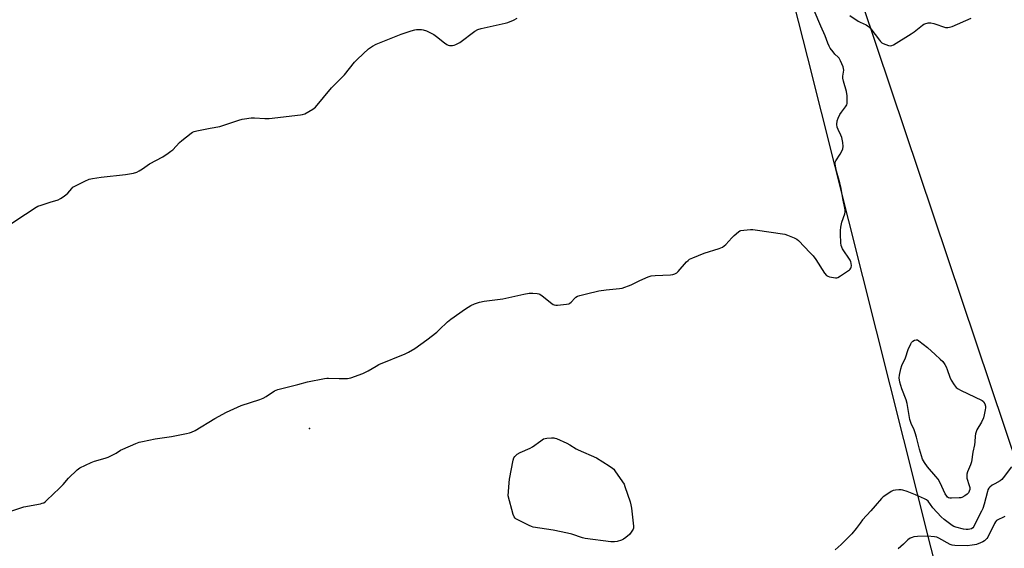
# Model space of a CAD drawing. Units: inches. Extents: x 1171771 to 1177771, y 553458 to 557458.
# Drawn here: x 1173107 to 1173601, y 553761 to 554026 of the extents above; entities that cross this region are included whole.
import ezdxf

# ---------------------------------------------------------------- set-up
doc = ezdxf.new("R2010")
doc.units = ezdxf.units.IN
doc.header["$MEASUREMENT"] = 0
for name, color, linetype in [('ELEV-Spot Elevation', 7, 'Continuous'), ('NTRL-Farm Land', 3, 'Continuous'), ('Undefined', 1, 'Continuous')]:
    doc.layers.add(name, color=color, linetype=linetype)

msp = doc.modelspace()

# ---------------------------------------------------------------- linework, layer by layer
at = {"layer": 'ELEV-Spot Elevation'}
msp.add_point((1173252.54, 553821.31, 214.57), dxfattribs=at)
at = {"layer": 'NTRL-Farm Land'}
for points in [[(1173426.05, 554307.43), (1173502.65, 554007.18), (1173592.05, 553651.47), (1173593.12, 553641.27), (1173593.62, 553634.2), (1173593.62, 553628.98), (1173593.13, 553625.07), (1173592.3, 553622.74), (1173590.74, 553619.86), (1173583.11, 553608.45), (1173541.18, 553602.86), (1173275.27, 553547.38), (1173271.76, 553545.94), (1173251.47, 553542.57), (1173234.3, 553538.56), (1173220.3, 553532.51), (1173186.07, 553528.77), (1173148.37, 553529.6), (1173098.96, 553530.19)], [(1173608.94, 553800.4), (1173522.93, 554055.88)]]:
    msp.add_lwpolyline(points, dxfattribs=at)
at = {"layer": 'Undefined'}
for points, elevation in [([(1173102.93, 553780), (1173109.1, 553781.98), (1173117.42, 553783.54), (1173118.27, 553783.75), (1173119.02, 553784.05), (1173119.72, 553784.49), (1173120.62, 553785.26), (1173126.91, 553791.25), (1173128.73, 553793.19), (1173131.45, 553796.42), (1173135.76, 553800.58), (1173136.47, 553801.11), (1173137.24, 553801.54), (1173142.81, 553804.27), (1173144.46, 553804.92), (1173149.96, 553806.38), (1173151.37, 553806.86), (1173155.35, 553808.88), (1173157.66, 553810.38), (1173158.68, 553810.93), (1173165.29, 553813.78), (1173166.96, 553814.41), (1173168.67, 553814.82), (1173174.99, 553816.03), (1173183.11, 553817.32), (1173190.76, 553818.73), (1173192.23, 553819.04), (1173193.3, 553819.37), (1173195.05, 553820.25), (1173204.88, 553826.23), (1173210.73, 553829.45), (1173218.12, 553832.83), (1173227.5, 553835.82), (1173229.17, 553836.44), (1173230.79, 553837.37), (1173234.99, 553840.09), (1173235.76, 553840.51), (1173236.57, 553840.84), (1173246.65, 553843.32), (1173251.44, 553844.61), (1173260.01, 553846.37), (1173261.18, 553846.55), (1173262.05, 553846.59), (1173267.35, 553846.28), (1173270.19, 553846.27), (1173271.6, 553846.35), (1173273.28, 553846.75), (1173279.33, 553848.81), (1173281.94, 553850.14), (1173286.03, 553852.6), (1173287.31, 553853.29), (1173300.47, 553858.69), (1173302.28, 553859.6), (1173305.31, 553861.33), (1173311.35, 553865.72), (1173316.43, 553869.65), (1173317.67, 553870.74), (1173321.82, 553874.75), (1173323.39, 553876.04), (1173330.77, 553881.36), (1173333.52, 553882.96), (1173335.37, 553883.81), (1173337.93, 553884.56), (1173340.24, 553885.12), (1173349.6, 553886.38), (1173360.07, 553888.62), (1173362.88, 553889.08), (1173364.59, 553889.15), (1173366.86, 553889.06), (1173367.67, 553888.88), (1173368.18, 553888.64), (1173369.37, 553887.8), (1173374.24, 553883.89), (1173374.89, 553883.45), (1173375.36, 553883.24), (1173376.19, 553883.14), (1173377.06, 553883.17), (1173381.55, 553883.65), (1173382.7, 553883.86), (1173383.22, 553884.07), (1173383.88, 553884.56), (1173385.75, 553886.65), (1173386.31, 553887.17), (1173387, 553887.57), (1173388.32, 553888.02), (1173391.66, 553888.88), (1173397.71, 553890.28), (1173401.4, 553890.81), (1173408.12, 553891.45), (1173409.55, 553891.74), (1173413.99, 553893.26), (1173418.34, 553895.45), (1173422.64, 553897.34), (1173424.02, 553897.81), (1173426.05, 553898.08), (1173433.8, 553898.37), (1173434.94, 553898.56), (1173435.99, 553898.93), (1173436.98, 553899.43), (1173437.64, 553899.95), (1173441.83, 553904.83), (1173442.58, 553905.57), (1173443.39, 553906.19), (1173444.94, 553906.93), (1173450.63, 553909.14), (1173458.24, 553911.55), (1173459.82, 553912.22), (1173460.74, 553912.82), (1173461.6, 553913.53), (1173464.51, 553916.95), (1173465.74, 553918.16), (1173467.9, 553919.96), (1173468.61, 553920.36), (1173469.14, 553920.53), (1173470.54, 553920.75), (1173473.99, 553921.06), (1173475.13, 553921.08), (1173476.28, 553920.97), (1173491.19, 553918.72), (1173492.6, 553918.31), (1173495.89, 553916.93), (1173497.18, 553916.24), (1173498.05, 553915.51), (1173503.99, 553909.44), (1173505.36, 553907.93), (1173506.76, 553906.07), (1173511.18, 553899.16), (1173512.07, 553898.06), (1173512.77, 553897.64), (1173513.58, 553897.39), (1173515.58, 553896.98), (1173516.71, 553896.86), (1173517.26, 553896.9), (1173517.79, 553897.08), (1173519.07, 553897.8), (1173522.61, 553900.11), (1173523.58, 553900.82), (1173523.99, 553901.23), (1173524.29, 553901.68), (1173524.5, 553902.17), (1173524.63, 553902.83), (1173524.5, 553904.14), (1173524.28, 553904.95), (1173523.96, 553905.71), (1173520.17, 553911.42), (1173519.78, 553912.18), (1173519.54, 553913), (1173519.39, 553914.48), (1173519.18, 553918.67), (1173519.21, 553920.55), (1173519.37, 553922.27), (1173519.77, 553924.81), (1173521.34, 553929.01), (1173521.52, 553929.86), (1173521.56, 553930.71), (1173521.4, 553931.84), (1173520.45, 553935.79), (1173519.34, 553942.56), (1173518.87, 553944.45), (1173517.16, 553950.35), (1173516.58, 553952.9), (1173516.44, 553954.03), (1173516.52, 553954.78), (1173516.8, 553955.51), (1173518.98, 553958.83), (1173519.66, 553960.06), (1173520.3, 553961.59), (1173520.52, 553962.66), (1173520.33, 553964.7), (1173519.8, 553967.31), (1173519.36, 553968.36), (1173517.95, 553971.18), (1173517.51, 553972.47), (1173517.36, 553973.83), (1173517.54, 553975.58), (1173517.96, 553976.94), (1173518.83, 553978.72), (1173519.63, 553979.91), (1173521.73, 553982.67), (1173522.29, 553983.64), (1173522.47, 553984.21), (1173522.56, 553985.05), (1173522.46, 553988.22), (1173522.17, 553990.26), (1173520.69, 553995.5), (1173520.36, 553996.94), (1173520.32, 553998.03), (1173520.79, 554000.98), (1173520.69, 554001.81), (1173520.41, 554002.64), (1173519.13, 554005.66), (1173518.43, 554006.96), (1173517.94, 554007.56), (1173516.37, 554009.05), (1173515.39, 554010.16), (1173513.94, 554012.02), (1173513.37, 554013.02), (1173512.73, 554014.61), (1173511.47, 554018.2), (1173509.2, 554023.11), (1173506, 554030.9)], 214), ([(1173097.57, 553920.62), (1173109.8, 553928.8), (1173115.21, 553932.28), (1173116.15, 553932.73), (1173117.82, 553933.35), (1173122.32, 553934.88), (1173126.2, 553936.02), (1173127.53, 553936.57), (1173129.24, 553937.75), (1173131.09, 553939.25), (1173133.08, 553941.67), (1173133.69, 553942.24), (1173134.93, 553942.98), (1173139.66, 553945.34), (1173141.79, 553946.28), (1173143.51, 553946.67), (1173147.87, 553947.33), (1173160.13, 553948.68), (1173164.07, 553949.34), (1173165.7, 553949.8), (1173166.95, 553950.45), (1173168.65, 553951.48), (1173172.22, 553954.03), (1173178.91, 553957.57), (1173181.55, 553959.32), (1173182.94, 553960.33), (1173183.83, 553961.07), (1173187.25, 553964.8), (1173188.32, 553965.81), (1173192.99, 553969.38), (1173193.72, 553969.84), (1173194.53, 553970.17), (1173195.96, 553970.53), (1173202.69, 553971.89), (1173207.54, 553972.71), (1173217.04, 553975.9), (1173218.72, 553976.41), (1173219.86, 553976.65), (1173223.12, 553977.05), (1173224.89, 553977.17), (1173230.02, 553976.72), (1173232.28, 553976.78), (1173247.89, 553978.58), (1173249.04, 553978.79), (1173250.11, 553979.19), (1173254.17, 553981.44), (1173254.89, 553981.91), (1173255.54, 553982.48), (1173263.6, 553992.19), (1173270.15, 553998.66), (1173275.11, 554005.07), (1173276.55, 554006.51), (1173282.09, 554011.7), (1173284.05, 554013.02), (1173286.05, 554014), (1173298.52, 554019.03), (1173303.6, 554020.71), (1173305.31, 554021.19), (1173306.18, 554021.33), (1173307.62, 554021.42), (1173308.78, 554021.42), (1173309.62, 554021.32), (1173311.23, 554020.72), (1173314.85, 554018.9), (1173316.28, 554017.85), (1173320.23, 554014.7), (1173321.45, 554013.87), (1173322.2, 554013.56), (1173322.73, 554013.43), (1173323.55, 554013.35), (1173324.37, 554013.38), (1173325.17, 554013.55), (1173325.95, 554013.83), (1173327.97, 554014.82), (1173335.5, 554020.54), (1173336.98, 554021.48), (1173338.65, 554021.99), (1173350.67, 554024.51), (1173352.03, 554024.95), (1173354.95, 554026.17), (1173356.81, 554027.08)], 212), ([(1173523.75, 554028.44), (1173527.97, 554025.66), (1173529.01, 554025.09), (1173531.96, 554023.75), (1173533.18, 554022.97), (1173534.39, 554021.7), (1173538.67, 554016.05), (1173539.23, 554015.38), (1173539.86, 554014.79), (1173540.6, 554014.37), (1173541.94, 554013.83), (1173543.32, 554013.39), (1173544.13, 554013.26), (1173544.92, 554013.4), (1173545.7, 554013.77), (1173554.65, 554019.26), (1173556.11, 554020.28), (1173560.26, 554023.58), (1173560.99, 554024.06), (1173561.5, 554024.29), (1173563.13, 554024.68), (1173563.97, 554024.74), (1173564.53, 554024.7), (1173565.96, 554024.35), (1173571.92, 554022.48), (1173573.02, 554022.35), (1173573.81, 554022.5), (1173575.15, 554022.99), (1173584.84, 554027.15)], 214), ([(1173604.95, 553801.99), (1173600.85, 553796.52), (1173600.12, 553795.69), (1173599.25, 553795.02), (1173596.57, 553793.57), (1173595.31, 553792.78), (1173594.14, 553791.9), (1173593.57, 553791.26), (1173593.16, 553790.5), (1173592.88, 553789.69), (1173591.32, 553783.24), (1173590.56, 553781.1), (1173589.95, 553779.81), (1173587.7, 553775.66), (1173586.04, 553772.16), (1173585.58, 553771.45), (1173584.94, 553770.95), (1173584.15, 553770.73), (1173583.3, 553770.65), (1173582.17, 553770.67), (1173580.83, 553770.81), (1173577.14, 553771.69), (1173576.12, 553772.08), (1173575.19, 553772.6), (1173571.23, 553775.62), (1173569.67, 553776.95), (1173565.5, 553781.5), (1173563.14, 553784.81), (1173562.33, 553785.51), (1173561.34, 553786.06), (1173556.88, 553788.06), (1173552.59, 553789.64), (1173550.38, 553790.36), (1173549.53, 553790.5), (1173548.4, 553790.52), (1173546.7, 553790.4), (1173545.61, 553790.17), (1173544.57, 553789.66), (1173541.85, 553787.84), (1173540.65, 553786.97), (1173539.8, 553786.18), (1173536.51, 553782.5), (1173534.33, 553779.91), (1173530.23, 553775.38), (1173528.96, 553773.83), (1173527.03, 553771.13), (1173524.79, 553768.4), (1173519.44, 553763.12), (1173516.5, 553760.34)], 214), ([(1173601.64, 553777.07), (1173600.63, 553776.54), (1173598.47, 553775.63), (1173597.54, 553775.03), (1173597.01, 553774.39), (1173596.56, 553773.63), (1173593.08, 553766.72), (1173592.58, 553766.02), (1173592.01, 553765.41), (1173591.39, 553764.86), (1173590.7, 553764.39), (1173589.4, 553763.83), (1173587.52, 553763.15), (1173586.42, 553762.86), (1173585.28, 553762.68), (1173582.7, 553762.47), (1173576.6, 553762.62), (1173575.2, 553762.77), (1173574.2, 553763.09), (1173568.52, 553766.27), (1173567.5, 553766.71), (1173566.35, 553766.95), (1173562.82, 553767.29), (1173557.76, 553767.05), (1173555.99, 553766.85), (1173555.18, 553766.61), (1173554.14, 553766.17), (1173552.99, 553765.38), (1173550.72, 553763.25), (1173548.1, 553760.94)], 212)]:
    msp.add_lwpolyline(points, dxfattribs=dict(at, elevation=elevation))
at = {"layer": 'Undefined', "elevation": 216}
for points in [[(1173574.93, 553786.29), (1173574.08, 553786.34), (1173573.3, 553786.53), (1173572.86, 553786.84), (1173572.49, 553787.24), (1173571.76, 553788.48), (1173569.21, 553794), (1173568.14, 553795.89), (1173567.08, 553797.25), (1173562.8, 553802.09), (1173561.28, 553804.28), (1173560.4, 553805.94), (1173559.82, 553807.52), (1173558.78, 553810.89), (1173557.35, 553816.84), (1173556.71, 553819.01), (1173556.13, 553820.6), (1173554.69, 553823.84), (1173554, 553825.81), (1173552.62, 553833.74), (1173552.18, 553835.69), (1173550.01, 553841.17), (1173548.94, 553844.46), (1173548.68, 553846.62), (1173548.74, 553848.01), (1173549.38, 553851.15), (1173549.94, 553852.82), (1173551.8, 553856.72), (1173553.17, 553860.88), (1173554.39, 553863.75), (1173554.85, 553864.44), (1173555.45, 553864.99), (1173556.38, 553865.56), (1173557.1, 553865.81), (1173557.82, 553865.7), (1173558.55, 553865.29), (1173562.8, 553861.97), (1173566.67, 553858.34), (1173569.26, 553856.1), (1173570.46, 553854.8), (1173571.55, 553853.39), (1173572.22, 553852.17), (1173572.75, 553850.89), (1173574.09, 553847), (1173574.71, 553845.59), (1173576.22, 553843.2), (1173577.28, 553841.91), (1173578.2, 553841.24), (1173579.47, 553840.53), (1173590.22, 553835.26), (1173590.88, 553834.73), (1173591.2, 553834.3), (1173591.56, 553833.56), (1173591.9, 553832.5), (1173591.99, 553831.67), (1173591.87, 553830.57), (1173591.33, 553828.07), (1173590.91, 553826.67), (1173589.92, 553824.38), (1173587.69, 553820.64), (1173586.93, 553818.56), (1173586.74, 553817.46), (1173586.62, 553814.58), (1173586.47, 553813.12), (1173585.56, 553809.39), (1173584.89, 553804.46), (1173584.48, 553803.11), (1173582.94, 553799.47), (1173582.62, 553798.4), (1173582.54, 553797.24), (1173582.66, 553796.38), (1173583.81, 553792.74), (1173584.06, 553791.61), (1173584.04, 553790.62), (1173583.83, 553789.84), (1173583.34, 553788.91), (1173582.81, 553788.31), (1173581.64, 553787.51), (1173580.11, 553786.73), (1173579.58, 553786.55), (1173578.73, 553786.41)], [(1173405.58, 553764.34), (1173403.8, 553764.48), (1173391, 553766.08), (1173389.56, 553766.46), (1173384.23, 553768.18), (1173382.02, 553768.75), (1173374.81, 553770.25), (1173364.77, 553771.85), (1173363.92, 553772.1), (1173362.86, 553772.57), (1173357.11, 553775.46), (1173356.12, 553776.03), (1173355.69, 553776.36), (1173355.22, 553777.02), (1173354.83, 553778.1), (1173352.32, 553787.56), (1173352.7, 553794.07), (1173352.9, 553795.84), (1173354.82, 553805.41), (1173355.16, 553806.51), (1173355.61, 553807.19), (1173356.83, 553808.33), (1173358.23, 553809.29), (1173363.22, 553811.32), (1173364.54, 553811.99), (1173368.69, 553815.15), (1173370.02, 553816), (1173370.8, 553816.25), (1173371.67, 553816.39), (1173374.03, 553816.58), (1173375.19, 553816.57), (1173375.76, 553816.46), (1173376.58, 553816.18), (1173381.69, 553813.84), (1173383.28, 553813.05), (1173386.41, 553811.11), (1173387.42, 553810.56), (1173396.63, 553806.47), (1173402.96, 553802.57), (1173404.66, 553801.4), (1173405.28, 553800.78), (1173405.81, 553800.09), (1173409.7, 553794.55), (1173410.46, 553793.3), (1173410.91, 553792.22), (1173413.52, 553784.44), (1173413.92, 553783.03), (1173414.19, 553781.28), (1173415.2, 553772.19), (1173415.13, 553771.34), (1173414.95, 553770.81), (1173414.08, 553769.29), (1173413.14, 553768.15), (1173411.37, 553766.55), (1173410.2, 553765.69), (1173409.2, 553765.19), (1173407, 553764.54)]]:
    msp.add_lwpolyline(points, close=True, dxfattribs=at)

doc.saveas('drawing.dxf')
